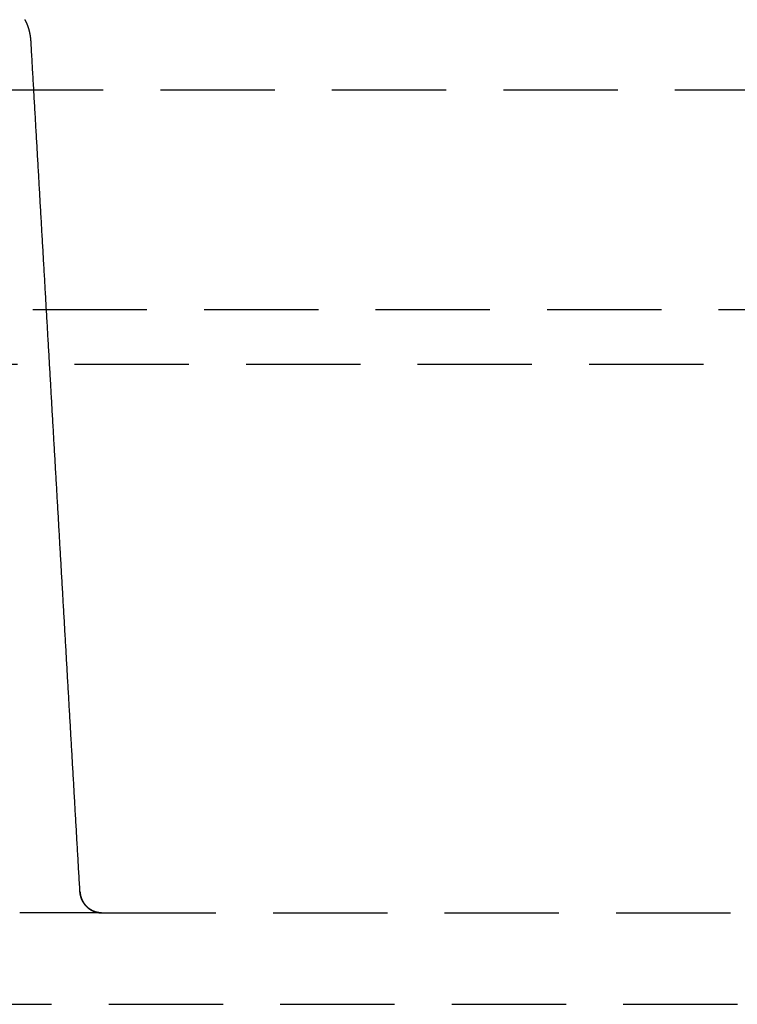
# Model space of a CAD drawing. Extents: x -165 to 153, y -365 to 331.
# Drawn here: x -58 to -42, y 266 to 287 of the extents above; entities that cross this region are included whole.
import ezdxf

# ---------------------------------------------------------------- set-up
doc = ezdxf.new("R2010")
doc.units = 0
doc.header["$LTSCALE"] = 10
doc.linetypes.add('VERDECKT', pattern=[0.375, 0.25, -0.125])
doc.layers.get('0').update_dxf_attribs({"linetype": 'CONTINUOUS'})
doc.layers.add('STEMPEL', color=3, linetype='CONTINUOUS')

# ---------------------------------------------------------------- blocks, each defined once
blk = doc.blocks.new('A$C77377C2D')
at = {"color": 1, "linetype": 'VERDECKT', "extrusion": (0, 1, -2e-16)}
for p, q in [((-73.20519, 285.81171), (73.20519, 285.81171)), ((-76, 281.00238), (0, 281.00238)), ((-75.08431, 279.81171), (75.08431, 279.81171)), ((-55.74325, 267.81171), (-57.53371, 267.81171)), ((-55.74325, 267.81171), (-34.25082, 267.81171)), ((-66.83604, 265.81171), (66.83604, 265.81171))]:
    blk.add_line(p, q, dxfattribs=at)
at = {"color": 1}
for points in [[(-57.2864, 286.874, 0), (-57.2866, 286.877, 0), (-57.2868, 286.881, 0), (-57.287, 286.884, 0), (-57.2873, 286.888, 0), (-57.2875, 286.891, 0), (-57.2878, 286.895, 0), (-57.2881, 286.898, 0), (-57.2883, 286.902, 0), (-57.2886, 286.905, 0), (-57.2889, 286.909, 0), (-57.2892, 286.912, 0), (-57.2896, 286.916, 0), (-57.2899, 286.919, 0), (-57.2902, 286.923, 0), (-57.2906, 286.926, 0), (-57.2909, 286.93, 0), (-57.2913, 286.933, 0), (-57.2917, 286.937, 0), (-57.2921, 286.94, 0), (-57.2925, 286.944, 0), (-57.2929, 286.947, 0), (-57.2933, 286.951, 0), (-57.2938, 286.954, 0), (-57.2942, 286.958, 0), (-57.2947, 286.961, 0), (-57.2951, 286.965, 0), (-57.2956, 286.968, 0), (-57.2961, 286.972, 0), (-57.2966, 286.975, 0), (-57.2971, 286.978, 0), (-57.2976, 286.982, 0), (-57.2981, 286.985, 0), (-57.2986, 286.989, 0), (-57.2992, 286.992, 0), (-57.2997, 286.996, 0), (-57.3003, 286.999, 0), (-57.3009, 287.003, 0), (-57.3014, 287.006, 0), (-57.302, 287.009, 0), (-57.3026, 287.013, 0), (-57.3033, 287.016, 0), (-57.3039, 287.02, 0), (-57.3045, 287.023, 0), (-57.3052, 287.027, 0), (-57.3058, 287.03, 0), (-57.3065, 287.033, 0), (-57.3071, 287.037, 0), (-57.3078, 287.04, 0), (-57.3085, 287.044, 0), (-57.3092, 287.047, 0), (-57.3099, 287.051, 0), (-57.3106, 287.054, 0), (-57.3114, 287.057, 0), (-57.3121, 287.061, 0), (-57.3129, 287.064, 0), (-57.3136, 287.068, 0), (-57.3144, 287.071, 0), (-57.3152, 287.074, 0), (-57.316, 287.078, 0), (-57.3168, 287.081, 0), (-57.3176, 287.084, 0), (-57.3184, 287.088, 0), (-57.3192, 287.091, 0), (-57.3201, 287.094, 0), (-57.3209, 287.098, 0), (-57.3218, 287.101, 0), (-57.3226, 287.105, 0), (-57.3235, 287.108, 0), (-57.3244, 287.111, 0), (-57.3253, 287.115, 0), (-57.3262, 287.118, 0), (-57.3271, 287.121, 0), (-57.328, 287.125, 0), (-57.329, 287.128, 0), (-57.3299, 287.131, 0), (-57.3308, 287.135, 0), (-57.3318, 287.138, 0), (-57.3328, 287.141, 0), (-57.3338, 287.144, 0), (-57.3348, 287.148, 0), (-57.3358, 287.151, 0), (-57.3368, 287.154, 0), (-57.3378, 287.158, 0), (-57.3388, 287.161, 0), (-57.3398, 287.164, 0), (-57.3409, 287.167, 0), (-57.342, 287.171, 0), (-57.343, 287.174, 0), (-57.3441, 287.177, 0), (-57.3452, 287.18, 0), (-57.3463, 287.184, 0), (-57.3474, 287.187, 0), (-57.3485, 287.19, 0), (-57.3496, 287.193, 0), (-57.3507, 287.197, 0), (-57.3519, 287.2, 0), (-57.353, 287.203, 0), (-57.3542, 287.206, 0), (-57.3554, 287.209, 0), (-57.3565, 287.213, 0), (-57.3577, 287.216, 0), (-57.3589, 287.219, 0), (-57.3601, 287.222, 0), (-57.3613, 287.225, 0), (-57.3625, 287.228, 0), (-57.3638, 287.232, 0), (-57.365, 287.235, 0), (-57.3663, 287.238, 0), (-57.3675, 287.241, 0), (-57.3688, 287.244, 0), (-57.3701, 287.247, 0), (-57.3713, 287.25, 0), (-57.3726, 287.254, 0), (-57.3739, 287.257, 0), (-57.3753, 287.26, 0), (-57.3766, 287.263, 0), (-57.3779, 287.266, 0), (-57.3792, 287.269, 0), (-57.3806, 287.272, 0), (-57.3819, 287.275, 0), (-57.3833, 287.278, 0), (-57.3847, 287.281, 0), (-57.386, 287.285, 0), (-57.3874, 287.288, 0), (-57.3888, 287.291, 0), (-57.3902, 287.294, 0), (-57.3916, 287.297, 0), (-57.3931, 287.3, 0), (-57.3945, 287.303, 0), (-57.3959, 287.306, 0), (-57.3974, 287.309, 0), (-57.3988, 287.312, 0), (-57.4003, 287.315, 0), (-57.4018, 287.318, 0), (-57.4032, 287.321, 0), (-57.4047, 287.324, 0), (-57.4062, 287.327, 0), (-57.4077, 287.33, 0), (-57.4092, 287.333, 0), (-57.4108, 287.336, 0), (-57.4123, 287.339, 0), (-57.4138, 287.341, 0), (-57.4154, 287.344, 0)], [(-56.2166, 268.282, 0), (-56.2193, 268.331, 0), (-56.2221, 268.379, 0), (-56.2249, 268.428, 0), (-56.2277, 268.476, 0), (-56.2305, 268.525, 0), (-56.2333, 268.574, 0), (-56.2361, 268.622, 0), (-56.2389, 268.671, 0), (-56.2417, 268.719, 0), (-56.2445, 268.768, 0), (-56.2473, 268.816, 0), (-56.2501, 268.865, 0), (-56.2529, 268.913, 0), (-56.2557, 268.962, 0), (-56.2585, 269.01, 0), (-56.2613, 269.059, 0), (-56.2641, 269.107, 0), (-56.2668, 269.156, 0), (-56.2696, 269.205, 0), (-56.2724, 269.253, 0), (-56.2752, 269.302, 0), (-56.278, 269.35, 0), (-56.2808, 269.399, 0), (-56.2836, 269.447, 0), (-56.2864, 269.496, 0), (-56.2892, 269.544, 0), (-56.292, 269.593, 0), (-56.2948, 269.641, 0), (-56.2976, 269.69, 0), (-56.3004, 269.739, 0), (-56.3032, 269.787, 0), (-56.306, 269.836, 0), (-56.3088, 269.884, 0), (-56.3115, 269.933, 0), (-56.3143, 269.981, 0), (-56.3171, 270.03, 0), (-56.3199, 270.078, 0), (-56.3227, 270.127, 0), (-56.3255, 270.175, 0), (-56.3283, 270.224, 0), (-56.3311, 270.272, 0), (-56.3339, 270.321, 0), (-56.3367, 270.37, 0), (-56.3395, 270.418, 0), (-56.3423, 270.467, 0), (-56.3451, 270.515, 0), (-56.3479, 270.564, 0), (-56.3507, 270.612, 0), (-56.3535, 270.661, 0), (-56.3562, 270.709, 0), (-56.359, 270.758, 0), (-56.3618, 270.806, 0), (-56.3646, 270.855, 0), (-56.3674, 270.904, 0), (-56.3702, 270.952, 0), (-56.373, 271.001, 0), (-56.3758, 271.049, 0), (-56.3786, 271.098, 0), (-56.3814, 271.146, 0), (-56.3842, 271.195, 0), (-56.387, 271.243, 0), (-56.3898, 271.292, 0), (-56.3926, 271.34, 0), (-56.3954, 271.389, 0), (-56.3982, 271.437, 0), (-56.4009, 271.486, 0), (-56.4037, 271.535, 0), (-56.4065, 271.583, 0), (-56.4093, 271.632, 0), (-56.4121, 271.68, 0), (-56.4149, 271.729, 0), (-56.4177, 271.777, 0), (-56.4205, 271.826, 0), (-56.4233, 271.874, 0), (-56.4261, 271.923, 0), (-56.4289, 271.971, 0), (-56.4317, 272.02, 0), (-56.4345, 272.069, 0), (-56.4373, 272.117, 0), (-56.4401, 272.166, 0), (-56.4429, 272.214, 0), (-56.4456, 272.263, 0), (-56.4484, 272.311, 0), (-56.4512, 272.36, 0), (-56.454, 272.408, 0), (-56.4568, 272.457, 0), (-56.4596, 272.505, 0), (-56.4624, 272.554, 0), (-56.4652, 272.602, 0), (-56.468, 272.651, 0), (-56.4708, 272.7, 0), (-56.4736, 272.748, 0), (-56.4764, 272.797, 0), (-56.4792, 272.845, 0), (-56.482, 272.894, 0), (-56.4848, 272.942, 0), (-56.4876, 272.991, 0), (-56.4903, 273.039, 0), (-56.4931, 273.088, 0), (-56.4959, 273.136, 0), (-56.4987, 273.185, 0), (-56.5015, 273.234, 0), (-56.5043, 273.282, 0), (-56.5071, 273.331, 0), (-56.5099, 273.379, 0), (-56.5127, 273.428, 0), (-56.5155, 273.476, 0), (-56.5183, 273.525, 0), (-56.5211, 273.573, 0), (-56.5239, 273.622, 0), (-56.5267, 273.67, 0), (-56.5295, 273.719, 0), (-56.5322, 273.767, 0), (-56.535, 273.816, 0), (-56.5378, 273.865, 0), (-56.5406, 273.913, 0), (-56.5434, 273.962, 0), (-56.5462, 274.01, 0), (-56.549, 274.059, 0), (-56.5518, 274.107, 0), (-56.5546, 274.156, 0), (-56.5574, 274.204, 0), (-56.5602, 274.253, 0), (-56.563, 274.301, 0), (-56.5658, 274.35, 0), (-56.5686, 274.399, 0), (-56.5714, 274.447, 0), (-56.5742, 274.496, 0), (-56.5769, 274.544, 0), (-56.5797, 274.593, 0), (-56.5825, 274.641, 0), (-56.5853, 274.69, 0), (-56.5881, 274.738, 0), (-56.5909, 274.787, 0), (-56.5937, 274.835, 0), (-56.5965, 274.884, 0), (-56.5993, 274.933, 0), (-56.6021, 274.981, 0), (-56.6049, 275.03, 0), (-56.6077, 275.078, 0), (-56.6105, 275.127, 0), (-56.6133, 275.175, 0), (-56.6161, 275.224, 0), (-56.6188, 275.272, 0), (-56.6216, 275.321, 0), (-56.6244, 275.369, 0), (-56.6272, 275.418, 0), (-56.63, 275.466, 0), (-56.6328, 275.515, 0), (-56.6356, 275.564, 0), (-56.6384, 275.612, 0), (-56.6412, 275.661, 0), (-56.644, 275.709, 0), (-56.6468, 275.758, 0), (-56.6496, 275.806, 0), (-56.6524, 275.855, 0), (-56.6552, 275.903, 0), (-56.658, 275.952, 0), (-56.6608, 276, 0), (-56.6635, 276.049, 0), (-56.6663, 276.098, 0), (-56.6691, 276.146, 0), (-56.6719, 276.195, 0), (-56.6747, 276.243, 0), (-56.6775, 276.292, 0), (-56.6803, 276.34, 0), (-56.6831, 276.389, 0), (-56.6859, 276.437, 0), (-56.6887, 276.486, 0), (-56.6915, 276.534, 0), (-56.6943, 276.583, 0), (-56.6971, 276.631, 0), (-56.6999, 276.68, 0), (-56.7027, 276.729, 0), (-56.7054, 276.777, 0), (-56.7082, 276.826, 0), (-56.711, 276.874, 0), (-56.7138, 276.923, 0), (-56.7166, 276.971, 0), (-56.7194, 277.02, 0), (-56.7222, 277.068, 0), (-56.725, 277.117, 0), (-56.7278, 277.165, 0), (-56.7306, 277.214, 0), (-56.7334, 277.263, 0), (-56.7362, 277.311, 0), (-56.739, 277.36, 0), (-56.7418, 277.408, 0), (-56.7446, 277.457, 0), (-56.7473, 277.505, 0), (-56.7501, 277.554, 0), (-56.7529, 277.602, 0), (-56.7557, 277.651, 0), (-56.7585, 277.699, 0), (-56.7613, 277.748, 0), (-56.7641, 277.796, 0), (-56.7669, 277.845, 0), (-56.7697, 277.894, 0), (-56.7725, 277.942, 0), (-56.7753, 277.991, 0), (-56.7781, 278.039, 0), (-56.7809, 278.088, 0), (-56.7837, 278.136, 0), (-56.7865, 278.185, 0), (-56.7892, 278.233, 0), (-56.792, 278.282, 0), (-56.7948, 278.33, 0), (-56.7976, 278.379, 0), (-56.8004, 278.428, 0), (-56.8032, 278.476, 0), (-56.806, 278.525, 0), (-56.8088, 278.573, 0), (-56.8116, 278.622, 0), (-56.8144, 278.67, 0), (-56.8172, 278.719, 0), (-56.82, 278.767, 0), (-56.8228, 278.816, 0), (-56.8256, 278.864, 0), (-56.8284, 278.913, 0), (-56.8311, 278.961, 0), (-56.8339, 279.01, 0), (-56.8367, 279.059, 0), (-56.8395, 279.107, 0), (-56.8423, 279.156, 0), (-56.8451, 279.204, 0), (-56.8479, 279.253, 0), (-56.8507, 279.301, 0), (-56.8535, 279.35, 0), (-56.8563, 279.398, 0), (-56.8591, 279.447, 0), (-56.8619, 279.495, 0), (-56.8647, 279.544, 0), (-56.8675, 279.593, 0), (-56.8702, 279.641, 0), (-56.873, 279.69, 0), (-56.8758, 279.738, 0), (-56.8786, 279.787, 0), (-56.8814, 279.835, 0), (-56.8842, 279.884, 0), (-56.887, 279.932, 0), (-56.8898, 279.981, 0), (-56.8926, 280.029, 0), (-56.8954, 280.078, 0), (-56.8982, 280.126, 0), (-56.901, 280.175, 0), (-56.9038, 280.224, 0), (-56.9066, 280.272, 0), (-56.9094, 280.321, 0), (-56.9121, 280.369, 0), (-56.9149, 280.418, 0), (-56.9177, 280.466, 0), (-56.9205, 280.515, 0), (-56.9233, 280.563, 0), (-56.9261, 280.612, 0), (-56.9289, 280.66, 0), (-56.9317, 280.709, 0), (-56.9345, 280.758, 0), (-56.9373, 280.806, 0), (-56.9401, 280.855, 0), (-56.9429, 280.903, 0), (-56.9457, 280.952, 0), (-56.9485, 281, 0), (-56.9513, 281.049, 0), (-56.954, 281.097, 0), (-56.9568, 281.146, 0), (-56.9596, 281.194, 0), (-56.9624, 281.243, 0), (-56.9652, 281.292, 0), (-56.968, 281.34, 0), (-56.9708, 281.389, 0), (-56.9736, 281.437, 0), (-56.9764, 281.486, 0), (-56.9792, 281.534, 0), (-56.982, 281.583, 0), (-56.9848, 281.631, 0), (-56.9876, 281.68, 0), (-56.9904, 281.728, 0), (-56.9931, 281.777, 0), (-56.9959, 281.825, 0), (-56.9987, 281.874, 0), (-57.0015, 281.923, 0), (-57.0043, 281.971, 0), (-57.0071, 282.02, 0), (-57.0099, 282.068, 0), (-57.0127, 282.117, 0), (-57.0155, 282.165, 0), (-57.0183, 282.214, 0), (-57.0211, 282.262, 0), (-57.0239, 282.311, 0), (-57.0267, 282.359, 0), (-57.0295, 282.408, 0), (-57.0322, 282.457, 0), (-57.035, 282.505, 0), (-57.0378, 282.554, 0), (-57.0406, 282.602, 0), (-57.0434, 282.651, 0), (-57.0462, 282.699, 0), (-57.049, 282.748, 0), (-57.0518, 282.796, 0), (-57.0546, 282.845, 0), (-57.0574, 282.893, 0), (-57.0602, 282.942, 0), (-57.063, 282.99, 0), (-57.0658, 283.039, 0), (-57.0686, 283.088, 0), (-57.0714, 283.136, 0), (-57.0741, 283.185, 0), (-57.0769, 283.233, 0), (-57.0797, 283.282, 0), (-57.0825, 283.33, 0), (-57.0853, 283.379, 0), (-57.0881, 283.427, 0), (-57.0909, 283.476, 0), (-57.0937, 283.524, 0), (-57.0965, 283.573, 0), (-57.0993, 283.622, 0), (-57.1021, 283.67, 0), (-57.1049, 283.719, 0), (-57.1077, 283.767, 0), (-57.1105, 283.816, 0), (-57.1132, 283.864, 0), (-57.116, 283.913, 0), (-57.1188, 283.961, 0), (-57.1216, 284.01, 0), (-57.1244, 284.058, 0), (-57.1272, 284.107, 0), (-57.13, 284.155, 0), (-57.1328, 284.204, 0), (-57.1356, 284.253, 0), (-57.1384, 284.301, 0), (-57.1412, 284.35, 0), (-57.144, 284.398, 0), (-57.1468, 284.447, 0), (-57.1496, 284.495, 0), (-57.1523, 284.544, 0), (-57.1551, 284.592, 0), (-57.1579, 284.641, 0), (-57.1607, 284.689, 0), (-57.1635, 284.738, 0), (-57.1663, 284.787, 0), (-57.1691, 284.835, 0), (-57.1719, 284.884, 0), (-57.1747, 284.932, 0), (-57.1775, 284.981, 0), (-57.1803, 285.029, 0), (-57.1831, 285.078, 0), (-57.1859, 285.126, 0), (-57.1887, 285.175, 0), (-57.1914, 285.223, 0), (-57.1942, 285.272, 0), (-57.197, 285.32, 0), (-57.1998, 285.369, 0), (-57.2026, 285.418, 0), (-57.2054, 285.466, 0), (-57.2082, 285.515, 0), (-57.211, 285.563, 0), (-57.2138, 285.612, 0), (-57.2166, 285.66, 0), (-57.2194, 285.709, 0), (-57.2222, 285.757, 0), (-57.225, 285.806, 0), (-57.2278, 285.854, 0), (-57.2305, 285.903, 0), (-57.2333, 285.952, 0), (-57.2361, 286, 0), (-57.2389, 286.049, 0), (-57.2417, 286.097, 0), (-57.2445, 286.146, 0), (-57.2473, 286.194, 0), (-57.2501, 286.243, 0), (-57.2529, 286.291, 0), (-57.2557, 286.34, 0), (-57.2585, 286.388, 0), (-57.2613, 286.437, 0), (-57.2641, 286.486, 0), (-57.2668, 286.534, 0), (-57.2696, 286.583, 0), (-57.2724, 286.631, 0), (-57.2752, 286.68, 0), (-57.278, 286.728, 0), (-57.2808, 286.777, 0), (-57.2836, 286.825, 0), (-57.2864, 286.874, 0)], [(-56.2166, 268.282, 0), (-56.2165, 268.281, 0), (-56.2164, 268.279, 0), (-56.2163, 268.278, 0), (-56.2162, 268.276, 0), (-56.2161, 268.275, 0), (-56.2159, 268.273, 0), (-56.2158, 268.271, 0), (-56.2157, 268.27, 0), (-56.2156, 268.268, 0), (-56.2154, 268.267, 0), (-56.2153, 268.265, 0), (-56.2152, 268.264, 0), (-56.215, 268.262, 0), (-56.2149, 268.261, 0), (-56.2147, 268.259, 0), (-56.2145, 268.257, 0), (-56.2144, 268.256, 0), (-56.2142, 268.254, 0), (-56.214, 268.253, 0), (-56.2139, 268.251, 0), (-56.2137, 268.25, 0), (-56.2135, 268.248, 0), (-56.2133, 268.247, 0), (-56.2131, 268.245, 0), (-56.2129, 268.244, 0), (-56.2127, 268.242, 0), (-56.2125, 268.24, 0), (-56.2123, 268.239, 0), (-56.2121, 268.237, 0), (-56.2118, 268.236, 0), (-56.2116, 268.234, 0), (-56.2114, 268.233, 0), (-56.2111, 268.231, 0), (-56.2109, 268.23, 0), (-56.2106, 268.228, 0), (-56.2104, 268.227, 0), (-56.2101, 268.225, 0), (-56.2099, 268.224, 0), (-56.2096, 268.222, 0), (-56.2093, 268.22, 0), (-56.2091, 268.219, 0), (-56.2088, 268.217, 0), (-56.2085, 268.216, 0), (-56.2082, 268.214, 0), (-56.2079, 268.213, 0), (-56.2076, 268.211, 0), (-56.2073, 268.21, 0), (-56.207, 268.208, 0), (-56.2067, 268.207, 0), (-56.2064, 268.205, 0), (-56.2061, 268.204, 0), (-56.2058, 268.202, 0), (-56.2054, 268.201, 0), (-56.2051, 268.199, 0), (-56.2048, 268.198, 0), (-56.2044, 268.196, 0), (-56.2041, 268.195, 0), (-56.2037, 268.193, 0), (-56.2034, 268.191, 0), (-56.203, 268.19, 0), (-56.2026, 268.188, 0), (-56.2023, 268.187, 0), (-56.2019, 268.185, 0), (-56.2015, 268.184, 0), (-56.2011, 268.182, 0), (-56.2008, 268.181, 0), (-56.2004, 268.179, 0), (-56.2, 268.178, 0), (-56.1996, 268.176, 0), (-56.1992, 268.175, 0), (-56.1987, 268.173, 0), (-56.1983, 268.172, 0), (-56.1979, 268.17, 0), (-56.1975, 268.169, 0), (-56.1971, 268.167, 0), (-56.1966, 268.166, 0), (-56.1962, 268.164, 0), (-56.1957, 268.163, 0), (-56.1953, 268.161, 0), (-56.1948, 268.16, 0), (-56.1944, 268.158, 0), (-56.1939, 268.157, 0), (-56.1935, 268.155, 0), (-56.193, 268.154, 0), (-56.1925, 268.152, 0), (-56.192, 268.151, 0), (-56.1916, 268.149, 0), (-56.1911, 268.148, 0), (-56.1906, 268.146, 0), (-56.1901, 268.145, 0), (-56.1896, 268.143, 0), (-56.1891, 268.142, 0), (-56.1886, 268.14, 0), (-56.188, 268.139, 0), (-56.1875, 268.137, 0), (-56.187, 268.136, 0), (-56.1865, 268.134, 0), (-56.1859, 268.133, 0), (-56.1854, 268.131, 0), (-56.1849, 268.13, 0), (-56.1843, 268.129, 0), (-56.1838, 268.127, 0), (-56.1832, 268.126, 0), (-56.1826, 268.124, 0), (-56.1821, 268.123, 0), (-56.1815, 268.121, 0), (-56.1809, 268.12, 0), (-56.1803, 268.118, 0), (-56.1798, 268.117, 0), (-56.1792, 268.115, 0), (-56.1786, 268.114, 0), (-56.178, 268.112, 0), (-56.1774, 268.111, 0), (-56.1768, 268.109, 0), (-56.1762, 268.108, 0), (-56.1755, 268.107, 0), (-56.1749, 268.105, 0), (-56.1743, 268.104, 0), (-56.1737, 268.102, 0), (-56.173, 268.101, 0), (-56.1724, 268.099, 0), (-56.1717, 268.098, 0), (-56.1711, 268.096, 0), (-56.1704, 268.095, 0), (-56.1698, 268.094, 0), (-56.1691, 268.092, 0), (-56.1684, 268.091, 0), (-56.1678, 268.089, 0), (-56.1671, 268.088, 0), (-56.1664, 268.086, 0), (-56.1657, 268.085, 0), (-56.165, 268.084, 0), (-56.1643, 268.082, 0), (-56.1636, 268.081, 0), (-56.1629, 268.079, 0), (-56.1622, 268.078, 0), (-56.1615, 268.076, 0), (-56.1608, 268.075, 0), (-56.1601, 268.074, 0), (-56.1593, 268.072, 0), (-56.1586, 268.071, 0), (-56.1579, 268.069, 0), (-56.1571, 268.068, 0), (-56.1564, 268.067, 0), (-56.1556, 268.065, 0), (-56.1549, 268.064, 0), (-56.1541, 268.062, 0), (-56.1534, 268.061, 0), (-56.1526, 268.06, 0), (-56.1518, 268.058, 0), (-56.151, 268.057, 0), (-56.1503, 268.055, 0), (-56.1495, 268.054, 0), (-56.1487, 268.053, 0), (-56.1479, 268.051, 0), (-56.1471, 268.05, 0), (-56.1463, 268.048, 0), (-56.1455, 268.047, 0), (-56.1446, 268.046, 0), (-56.1438, 268.044, 0), (-56.143, 268.043, 0), (-56.1422, 268.042, 0), (-56.1413, 268.04, 0), (-56.1405, 268.039, 0), (-56.1397, 268.037, 0), (-56.1388, 268.036, 0), (-56.138, 268.035, 0), (-56.1371, 268.033, 0), (-56.1362, 268.032, 0), (-56.1354, 268.031, 0), (-56.1345, 268.029, 0), (-56.1336, 268.028, 0), (-56.1327, 268.027, 0), (-56.1319, 268.025, 0), (-56.131, 268.024, 0), (-56.1301, 268.023, 0), (-56.1292, 268.021, 0), (-56.1283, 268.02, 0), (-56.1274, 268.019, 0), (-56.1265, 268.017, 0), (-56.1255, 268.016, 0), (-56.1246, 268.015, 0), (-56.1237, 268.013, 0), (-56.1228, 268.012, 0), (-56.1218, 268.011, 0), (-56.1209, 268.009, 0), (-56.1199, 268.008, 0), (-56.119, 268.007, 0), (-56.118, 268.005, 0), (-56.1171, 268.004, 0), (-56.1161, 268.003, 0), (-56.1152, 268.002, 0), (-56.1142, 268, 0), (-56.1132, 267.999, 0), (-56.1122, 267.998, 0), (-56.1112, 267.996, 0), (-56.1102, 267.995, 0), (-56.1093, 267.994, 0), (-56.1083, 267.993, 0), (-56.1072, 267.991, 0), (-56.1062, 267.99, 0), (-56.1052, 267.989, 0), (-56.1042, 267.988, 0), (-56.1032, 267.986, 0), (-56.1022, 267.985, 0), (-56.1011, 267.984, 0), (-56.1001, 267.982, 0), (-56.0991, 267.981, 0), (-56.098, 267.98, 0), (-56.097, 267.979, 0), (-56.0959, 267.977, 0), (-56.0948, 267.976, 0), (-56.0938, 267.975, 0), (-56.0927, 267.974, 0), (-56.0916, 267.973, 0), (-56.0906, 267.971, 0), (-56.0895, 267.97, 0), (-56.0884, 267.969, 0), (-56.0873, 267.968, 0), (-56.0862, 267.966, 0), (-56.0851, 267.965, 0), (-56.084, 267.964, 0), (-56.0829, 267.963, 0), (-56.0818, 267.962, 0), (-56.0807, 267.96, 0), (-56.0796, 267.959, 0), (-56.0784, 267.958, 0), (-56.0773, 267.957, 0), (-56.0762, 267.956, 0), (-56.075, 267.954, 0), (-56.0739, 267.953, 0), (-56.0727, 267.952, 0), (-56.0716, 267.951, 0), (-56.0704, 267.95, 0), (-56.0693, 267.949, 0), (-56.0681, 267.947, 0), (-56.0669, 267.946, 0), (-56.0657, 267.945, 0), (-56.0646, 267.944, 0), (-56.0634, 267.943, 0), (-56.0622, 267.942, 0), (-56.061, 267.941, 0), (-56.0598, 267.939, 0), (-56.0586, 267.938, 0), (-56.0574, 267.937, 0), (-56.0562, 267.936, 0), (-56.055, 267.935, 0), (-56.0538, 267.934, 0), (-56.0525, 267.933, 0), (-56.0513, 267.932, 0), (-56.0501, 267.93, 0), (-56.0488, 267.929, 0), (-56.0476, 267.928, 0), (-56.0464, 267.927, 0), (-56.0451, 267.926, 0), (-56.0439, 267.925, 0), (-56.0426, 267.924, 0), (-56.0413, 267.923, 0), (-56.0401, 267.922, 0), (-56.0388, 267.921, 0), (-56.0375, 267.92, 0), (-56.0363, 267.919, 0), (-56.035, 267.917, 0), (-56.0337, 267.916, 0), (-56.0324, 267.915, 0), (-56.0311, 267.914, 0), (-56.0298, 267.913, 0), (-56.0285, 267.912, 0), (-56.0272, 267.911, 0), (-56.0259, 267.91, 0), (-56.0246, 267.909, 0), (-56.0232, 267.908, 0), (-56.0219, 267.907, 0), (-56.0206, 267.906, 0), (-56.0192, 267.905, 0), (-56.0179, 267.904, 0), (-56.0166, 267.903, 0), (-56.0152, 267.902, 0), (-56.0139, 267.901, 0), (-56.0125, 267.9, 0), (-56.0112, 267.899, 0), (-56.0098, 267.898, 0), (-56.0084, 267.897, 0), (-56.007, 267.896, 0), (-56.0057, 267.895, 0), (-56.0043, 267.894, 0), (-56.0029, 267.893, 0), (-56.0015, 267.892, 0), (-56.0001, 267.891, 0), (-55.9987, 267.89, 0), (-55.9973, 267.89, 0), (-55.9959, 267.889, 0), (-55.9945, 267.888, 0), (-55.9931, 267.887, 0), (-55.9917, 267.886, 0), (-55.9903, 267.885, 0), (-55.9889, 267.884, 0), (-55.9874, 267.883, 0), (-55.986, 267.882, 0), (-55.9846, 267.881, 0), (-55.9831, 267.88, 0), (-55.9817, 267.879, 0), (-55.9802, 267.879, 0), (-55.9788, 267.878, 0), (-55.9773, 267.877, 0), (-55.9759, 267.876, 0), (-55.9744, 267.875, 0), (-55.973, 267.874, 0), (-55.9715, 267.873, 0), (-55.97, 267.873, 0), (-55.9686, 267.872, 0), (-55.9671, 267.871, 0), (-55.9656, 267.87, 0), (-55.9641, 267.869, 0), (-55.9626, 267.868, 0), (-55.9611, 267.868, 0), (-55.9596, 267.867, 0), (-55.9581, 267.866, 0), (-55.9566, 267.865, 0), (-55.9551, 267.864, 0), (-55.9536, 267.864, 0), (-55.9521, 267.863, 0), (-55.9506, 267.862, 0), (-55.9491, 267.861, 0), (-55.9475, 267.86, 0), (-55.946, 267.86, 0), (-55.9445, 267.859, 0), (-55.943, 267.858, 0), (-55.9414, 267.857, 0), (-55.9399, 267.857, 0), (-55.9383, 267.856, 0), (-55.9368, 267.855, 0), (-55.9352, 267.854, 0), (-55.9337, 267.854, 0), (-55.9321, 267.853, 0), (-55.9306, 267.852, 0), (-55.929, 267.852, 0), (-55.9274, 267.851, 0), (-55.9259, 267.85, 0), (-55.9243, 267.85, 0), (-55.9227, 267.849, 0), (-55.9212, 267.848, 0), (-55.9196, 267.848, 0), (-55.918, 267.847, 0), (-55.9164, 267.846, 0), (-55.9148, 267.846, 0), (-55.9132, 267.845, 0), (-55.9116, 267.844, 0), (-55.91, 267.844, 0), (-55.9084, 267.843, 0), (-55.9068, 267.842, 0), (-55.9052, 267.842, 0), (-55.9036, 267.841, 0), (-55.902, 267.841, 0), (-55.9004, 267.84, 0), (-55.8987, 267.839, 0), (-55.8971, 267.839, 0), (-55.8955, 267.838, 0), (-55.8939, 267.838, 0), (-55.8922, 267.837, 0), (-55.8906, 267.836, 0), (-55.889, 267.836, 0), (-55.8873, 267.835, 0), (-55.8857, 267.835, 0), (-55.884, 267.834, 0), (-55.8824, 267.834, 0), (-55.8807, 267.833, 0), (-55.8791, 267.833, 0), (-55.8774, 267.832, 0), (-55.8758, 267.832, 0), (-55.8741, 267.831, 0), (-55.8725, 267.831, 0), (-55.8708, 267.83, 0), (-55.8691, 267.83, 0), (-55.8675, 267.829, 0), (-55.8658, 267.829, 0), (-55.8641, 267.828, 0), (-55.8624, 267.828, 0), (-55.8608, 267.827, 0), (-55.8591, 267.827, 0), (-55.8574, 267.826, 0), (-55.8557, 267.826, 0), (-55.854, 267.826, 0), (-55.8523, 267.825, 0), (-55.8507, 267.825, 0), (-55.849, 267.824, 0), (-55.8473, 267.824, 0), (-55.8456, 267.823, 0), (-55.8439, 267.823, 0), (-55.8422, 267.823, 0), (-55.8405, 267.822, 0), (-55.8388, 267.822, 0), (-55.8371, 267.822, 0), (-55.8354, 267.821, 0), (-55.8337, 267.821, 0), (-55.8319, 267.821, 0), (-55.8302, 267.82, 0), (-55.8285, 267.82, 0), (-55.8268, 267.82, 0), (-55.8251, 267.819, 0), (-55.8234, 267.819, 0), (-55.8217, 267.819, 0), (-55.8199, 267.818, 0), (-55.8182, 267.818, 0), (-55.8165, 267.818, 0), (-55.8148, 267.817, 0), (-55.813, 267.817, 0), (-55.8113, 267.817, 0), (-55.8096, 267.817, 0), (-55.8078, 267.816, 0), (-55.8061, 267.816, 0), (-55.8044, 267.816, 0), (-55.8027, 267.816, 0), (-55.8009, 267.815, 0), (-55.7992, 267.815, 0), (-55.7974, 267.815, 0), (-55.7957, 267.815, 0), (-55.794, 267.815, 0), (-55.7922, 267.814, 0), (-55.7905, 267.814, 0), (-55.7887, 267.814, 0), (-55.787, 267.814, 0), (-55.7853, 267.814, 0), (-55.7835, 267.814, 0), (-55.7818, 267.813, 0), (-55.78, 267.813, 0), (-55.7783, 267.813, 0), (-55.7765, 267.813, 0), (-55.7748, 267.813, 0), (-55.773, 267.813, 0), (-55.7713, 267.813, 0), (-55.7695, 267.812, 0), (-55.7678, 267.812, 0), (-55.766, 267.812, 0), (-55.7643, 267.812, 0), (-55.7625, 267.812, 0), (-55.7608, 267.812, 0), (-55.759, 267.812, 0), (-55.7573, 267.812, 0), (-55.7555, 267.812, 0), (-55.7538, 267.812, 0), (-55.752, 267.812, 0), (-55.7503, 267.812, 0), (-55.7485, 267.812, 0), (-55.7468, 267.812, 0), (-55.745, 267.812, 0), (-55.7432, 267.812, 0)], [(-55.7432, 267.812, 0), (-55.745, 267.812, 0), (-55.7468, 267.812, 0), (-55.7485, 267.812, 0), (-55.7503, 267.812, 0), (-55.752, 267.812, 0), (-55.7538, 267.812, 0), (-55.7555, 267.812, 0), (-55.7573, 267.812, 0), (-55.759, 267.812, 0), (-55.7608, 267.812, 0), (-55.7625, 267.812, 0), (-55.7643, 267.812, 0), (-55.766, 267.812, 0), (-55.7678, 267.812, 0), (-55.7695, 267.812, 0), (-55.7713, 267.813, 0), (-55.773, 267.813, 0), (-55.7748, 267.813, 0), (-55.7765, 267.813, 0), (-55.7783, 267.813, 0), (-55.78, 267.813, 0), (-55.7818, 267.813, 0), (-55.7835, 267.814, 0), (-55.7853, 267.814, 0), (-55.787, 267.814, 0), (-55.7887, 267.814, 0), (-55.7905, 267.814, 0), (-55.7922, 267.814, 0), (-55.794, 267.815, 0), (-55.7957, 267.815, 0), (-55.7974, 267.815, 0), (-55.7992, 267.815, 0), (-55.8009, 267.815, 0), (-55.8027, 267.816, 0), (-55.8044, 267.816, 0), (-55.8061, 267.816, 0), (-55.8079, 267.816, 0), (-55.8096, 267.817, 0), (-55.8113, 267.817, 0), (-55.813, 267.817, 0), (-55.8148, 267.817, 0), (-55.8165, 267.818, 0), (-55.8182, 267.818, 0), (-55.8199, 267.818, 0), (-55.8217, 267.819, 0), (-55.8234, 267.819, 0), (-55.8251, 267.819, 0), (-55.8268, 267.82, 0), (-55.8285, 267.82, 0), (-55.8302, 267.82, 0), (-55.8319, 267.821, 0), (-55.8337, 267.821, 0), (-55.8354, 267.821, 0), (-55.8371, 267.822, 0), (-55.8388, 267.822, 0), (-55.8405, 267.822, 0), (-55.8422, 267.823, 0), (-55.8439, 267.823, 0), (-55.8456, 267.823, 0), (-55.8473, 267.824, 0), (-55.849, 267.824, 0), (-55.8507, 267.825, 0), (-55.8524, 267.825, 0), (-55.854, 267.826, 0), (-55.8557, 267.826, 0), (-55.8574, 267.826, 0), (-55.8591, 267.827, 0), (-55.8608, 267.827, 0), (-55.8624, 267.828, 0), (-55.8641, 267.828, 0), (-55.8658, 267.829, 0), (-55.8675, 267.829, 0), (-55.8691, 267.83, 0), (-55.8708, 267.83, 0), (-55.8725, 267.831, 0), (-55.8741, 267.831, 0), (-55.8758, 267.832, 0), (-55.8774, 267.832, 0), (-55.8791, 267.833, 0), (-55.8807, 267.833, 0), (-55.8824, 267.834, 0), (-55.884, 267.834, 0), (-55.8857, 267.835, 0), (-55.8873, 267.835, 0), (-55.889, 267.836, 0), (-55.8906, 267.836, 0), (-55.8922, 267.837, 0), (-55.8939, 267.838, 0), (-55.8955, 267.838, 0), (-55.8971, 267.839, 0), (-55.8987, 267.839, 0), (-55.9004, 267.84, 0), (-55.902, 267.841, 0), (-55.9036, 267.841, 0), (-55.9052, 267.842, 0), (-55.9068, 267.842, 0), (-55.9084, 267.843, 0), (-55.91, 267.844, 0), (-55.9116, 267.844, 0), (-55.9132, 267.845, 0), (-55.9148, 267.846, 0), (-55.9164, 267.846, 0), (-55.918, 267.847, 0), (-55.9196, 267.848, 0), (-55.9211, 267.848, 0), (-55.9227, 267.849, 0), (-55.9243, 267.85, 0), (-55.9259, 267.85, 0), (-55.9274, 267.851, 0), (-55.929, 267.852, 0), (-55.9306, 267.852, 0), (-55.9321, 267.853, 0), (-55.9337, 267.854, 0), (-55.9352, 267.855, 0), (-55.9368, 267.855, 0), (-55.9383, 267.856, 0), (-55.9399, 267.857, 0), (-55.9414, 267.857, 0), (-55.943, 267.858, 0), (-55.9445, 267.859, 0), (-55.946, 267.86, 0), (-55.9475, 267.86, 0), (-55.9491, 267.861, 0), (-55.9506, 267.862, 0), (-55.9521, 267.863, 0), (-55.9536, 267.864, 0), (-55.9551, 267.864, 0), (-55.9566, 267.865, 0), (-55.9581, 267.866, 0), (-55.9596, 267.867, 0), (-55.9611, 267.868, 0), (-55.9626, 267.868, 0), (-55.9641, 267.869, 0), (-55.9656, 267.87, 0), (-55.9671, 267.871, 0), (-55.9686, 267.872, 0), (-55.97, 267.873, 0), (-55.9715, 267.873, 0), (-55.973, 267.874, 0), (-55.9744, 267.875, 0), (-55.9759, 267.876, 0), (-55.9774, 267.877, 0), (-55.9788, 267.878, 0), (-55.9803, 267.879, 0), (-55.9817, 267.879, 0), (-55.9831, 267.88, 0), (-55.9846, 267.881, 0), (-55.986, 267.882, 0), (-55.9874, 267.883, 0), (-55.9889, 267.884, 0), (-55.9903, 267.885, 0), (-55.9917, 267.886, 0), (-55.9931, 267.887, 0), (-55.9945, 267.888, 0), (-55.9959, 267.889, 0), (-55.9974, 267.89, 0), (-55.9987, 267.89, 0), (-56.0001, 267.891, 0), (-56.0015, 267.892, 0), (-56.0029, 267.893, 0), (-56.0043, 267.894, 0), (-56.0057, 267.895, 0), (-56.0071, 267.896, 0), (-56.0084, 267.897, 0), (-56.0098, 267.898, 0), (-56.0112, 267.899, 0), (-56.0125, 267.9, 0), (-56.0139, 267.901, 0), (-56.0152, 267.902, 0), (-56.0166, 267.903, 0), (-56.0179, 267.904, 0), (-56.0192, 267.905, 0), (-56.0206, 267.906, 0), (-56.0219, 267.907, 0), (-56.0232, 267.908, 0), (-56.0246, 267.909, 0), (-56.0259, 267.91, 0), (-56.0272, 267.911, 0), (-56.0285, 267.912, 0), (-56.0298, 267.913, 0), (-56.0311, 267.914, 0), (-56.0324, 267.915, 0), (-56.0337, 267.916, 0), (-56.035, 267.917, 0), (-56.0363, 267.919, 0), (-56.0375, 267.92, 0), (-56.0388, 267.921, 0), (-56.0401, 267.922, 0), (-56.0413, 267.923, 0), (-56.0426, 267.924, 0), (-56.0439, 267.925, 0), (-56.0451, 267.926, 0), (-56.0464, 267.927, 0), (-56.0476, 267.928, 0), (-56.0488, 267.929, 0), (-56.0501, 267.93, 0), (-56.0513, 267.932, 0), (-56.0525, 267.933, 0), (-56.0538, 267.934, 0), (-56.055, 267.935, 0), (-56.0562, 267.936, 0), (-56.0574, 267.937, 0), (-56.0586, 267.938, 0), (-56.0598, 267.939, 0), (-56.061, 267.941, 0), (-56.0622, 267.942, 0), (-56.0634, 267.943, 0), (-56.0646, 267.944, 0), (-56.0657, 267.945, 0), (-56.0669, 267.946, 0), (-56.0681, 267.947, 0), (-56.0693, 267.949, 0), (-56.0704, 267.95, 0), (-56.0716, 267.951, 0), (-56.0727, 267.952, 0), (-56.0739, 267.953, 0), (-56.075, 267.954, 0), (-56.0762, 267.956, 0), (-56.0773, 267.957, 0), (-56.0784, 267.958, 0), (-56.0796, 267.959, 0), (-56.0807, 267.96, 0), (-56.0818, 267.962, 0), (-56.0829, 267.963, 0), (-56.084, 267.964, 0), (-56.0851, 267.965, 0), (-56.0862, 267.966, 0), (-56.0873, 267.968, 0), (-56.0884, 267.969, 0), (-56.0895, 267.97, 0), (-56.0906, 267.971, 0), (-56.0916, 267.973, 0), (-56.0927, 267.974, 0), (-56.0938, 267.975, 0), (-56.0948, 267.976, 0), (-56.0959, 267.977, 0), (-56.097, 267.979, 0), (-56.098, 267.98, 0), (-56.0991, 267.981, 0), (-56.1001, 267.982, 0), (-56.1011, 267.984, 0), (-56.1022, 267.985, 0), (-56.1032, 267.986, 0), (-56.1042, 267.988, 0), (-56.1052, 267.989, 0), (-56.1062, 267.99, 0), (-56.1073, 267.991, 0), (-56.1083, 267.993, 0), (-56.1093, 267.994, 0), (-56.1103, 267.995, 0), (-56.1112, 267.996, 0), (-56.1122, 267.998, 0), (-56.1132, 267.999, 0), (-56.1142, 268, 0), (-56.1152, 268.002, 0), (-56.1161, 268.003, 0), (-56.1171, 268.004, 0), (-56.118, 268.005, 0), (-56.119, 268.007, 0), (-56.12, 268.008, 0), (-56.1209, 268.009, 0), (-56.1218, 268.011, 0), (-56.1228, 268.012, 0), (-56.1237, 268.013, 0), (-56.1246, 268.015, 0), (-56.1255, 268.016, 0), (-56.1265, 268.017, 0), (-56.1274, 268.019, 0), (-56.1283, 268.02, 0), (-56.1292, 268.021, 0), (-56.1301, 268.023, 0), (-56.131, 268.024, 0), (-56.1319, 268.025, 0), (-56.1327, 268.027, 0), (-56.1336, 268.028, 0), (-56.1345, 268.029, 0), (-56.1354, 268.031, 0), (-56.1362, 268.032, 0), (-56.1371, 268.033, 0), (-56.138, 268.035, 0), (-56.1388, 268.036, 0), (-56.1397, 268.037, 0), (-56.1405, 268.039, 0), (-56.1413, 268.04, 0), (-56.1422, 268.042, 0), (-56.143, 268.043, 0), (-56.1438, 268.044, 0), (-56.1446, 268.046, 0), (-56.1455, 268.047, 0), (-56.1463, 268.048, 0), (-56.1471, 268.05, 0), (-56.1479, 268.051, 0), (-56.1487, 268.053, 0), (-56.1495, 268.054, 0), (-56.1503, 268.055, 0), (-56.151, 268.057, 0), (-56.1518, 268.058, 0), (-56.1526, 268.06, 0), (-56.1534, 268.061, 0), (-56.1541, 268.062, 0), (-56.1549, 268.064, 0), (-56.1556, 268.065, 0), (-56.1564, 268.067, 0), (-56.1571, 268.068, 0), (-56.1579, 268.069, 0), (-56.1586, 268.071, 0), (-56.1593, 268.072, 0), (-56.1601, 268.074, 0), (-56.1608, 268.075, 0), (-56.1615, 268.076, 0), (-56.1622, 268.078, 0), (-56.1629, 268.079, 0), (-56.1636, 268.081, 0), (-56.1643, 268.082, 0), (-56.165, 268.084, 0), (-56.1657, 268.085, 0), (-56.1664, 268.086, 0), (-56.1671, 268.088, 0), (-56.1678, 268.089, 0), (-56.1684, 268.091, 0), (-56.1691, 268.092, 0), (-56.1698, 268.094, 0), (-56.1704, 268.095, 0), (-56.1711, 268.096, 0), (-56.1717, 268.098, 0), (-56.1724, 268.099, 0), (-56.173, 268.101, 0), (-56.1737, 268.102, 0), (-56.1743, 268.104, 0), (-56.1749, 268.105, 0), (-56.1755, 268.107, 0), (-56.1762, 268.108, 0), (-56.1768, 268.109, 0), (-56.1774, 268.111, 0), (-56.178, 268.112, 0), (-56.1786, 268.114, 0), (-56.1792, 268.115, 0), (-56.1798, 268.117, 0), (-56.1803, 268.118, 0), (-56.1809, 268.12, 0), (-56.1815, 268.121, 0), (-56.1821, 268.123, 0), (-56.1826, 268.124, 0), (-56.1832, 268.126, 0), (-56.1838, 268.127, 0), (-56.1843, 268.129, 0), (-56.1849, 268.13, 0), (-56.1854, 268.131, 0), (-56.1859, 268.133, 0), (-56.1865, 268.134, 0), (-56.187, 268.136, 0), (-56.1875, 268.137, 0), (-56.188, 268.139, 0), (-56.1886, 268.14, 0), (-56.1891, 268.142, 0), (-56.1896, 268.143, 0), (-56.1901, 268.145, 0), (-56.1906, 268.146, 0), (-56.1911, 268.148, 0), (-56.1916, 268.149, 0), (-56.192, 268.151, 0), (-56.1925, 268.152, 0), (-56.193, 268.154, 0), (-56.1935, 268.155, 0), (-56.1939, 268.157, 0), (-56.1944, 268.158, 0), (-56.1948, 268.16, 0), (-56.1953, 268.161, 0), (-56.1957, 268.163, 0), (-56.1962, 268.164, 0), (-56.1966, 268.166, 0), (-56.1971, 268.167, 0), (-56.1975, 268.169, 0), (-56.1979, 268.17, 0), (-56.1983, 268.172, 0), (-56.1987, 268.173, 0), (-56.1992, 268.175, 0), (-56.1996, 268.176, 0), (-56.2, 268.178, 0), (-56.2004, 268.179, 0), (-56.2008, 268.181, 0), (-56.2011, 268.182, 0), (-56.2015, 268.184, 0), (-56.2019, 268.185, 0), (-56.2023, 268.187, 0), (-56.2026, 268.188, 0), (-56.203, 268.19, 0), (-56.2034, 268.191, 0), (-56.2037, 268.193, 0), (-56.2041, 268.195, 0), (-56.2044, 268.196, 0), (-56.2048, 268.198, 0), (-56.2051, 268.199, 0), (-56.2054, 268.201, 0), (-56.2058, 268.202, 0), (-56.2061, 268.204, 0), (-56.2064, 268.205, 0), (-56.2067, 268.207, 0), (-56.207, 268.208, 0), (-56.2073, 268.21, 0), (-56.2076, 268.211, 0), (-56.2079, 268.213, 0), (-56.2082, 268.214, 0), (-56.2085, 268.216, 0), (-56.2088, 268.217, 0), (-56.2091, 268.219, 0), (-56.2093, 268.22, 0), (-56.2096, 268.222, 0), (-56.2099, 268.224, 0), (-56.2101, 268.225, 0), (-56.2104, 268.227, 0), (-56.2106, 268.228, 0), (-56.2109, 268.23, 0), (-56.2111, 268.231, 0), (-56.2114, 268.233, 0), (-56.2116, 268.234, 0), (-56.2118, 268.236, 0), (-56.2121, 268.237, 0), (-56.2123, 268.239, 0), (-56.2125, 268.24, 0), (-56.2127, 268.242, 0), (-56.2129, 268.244, 0), (-56.2131, 268.245, 0), (-56.2133, 268.247, 0), (-56.2135, 268.248, 0), (-56.2137, 268.25, 0), (-56.2139, 268.251, 0), (-56.214, 268.253, 0), (-56.2142, 268.254, 0), (-56.2144, 268.256, 0), (-56.2145, 268.257, 0), (-56.2147, 268.259, 0), (-56.2149, 268.261, 0), (-56.215, 268.262, 0), (-56.2152, 268.264, 0), (-56.2153, 268.265, 0), (-56.2154, 268.267, 0), (-56.2156, 268.268, 0), (-56.2157, 268.27, 0), (-56.2158, 268.271, 0), (-56.2159, 268.273, 0), (-56.2161, 268.275, 0), (-56.2162, 268.276, 0), (-56.2163, 268.278, 0), (-56.2164, 268.279, 0), (-56.2165, 268.281, 0), (-56.2166, 268.282, 0)]]:
    blk.add_polyline3d(points, dxfattribs=at)

msp = doc.modelspace()

# ---------------------------------------------------------------- block references
at = {"layer": 'STEMPEL'}
msp.add_blockref('A$C77377C2D', (0, 0), dxfattribs=at)

doc.saveas('drawing.dxf')
